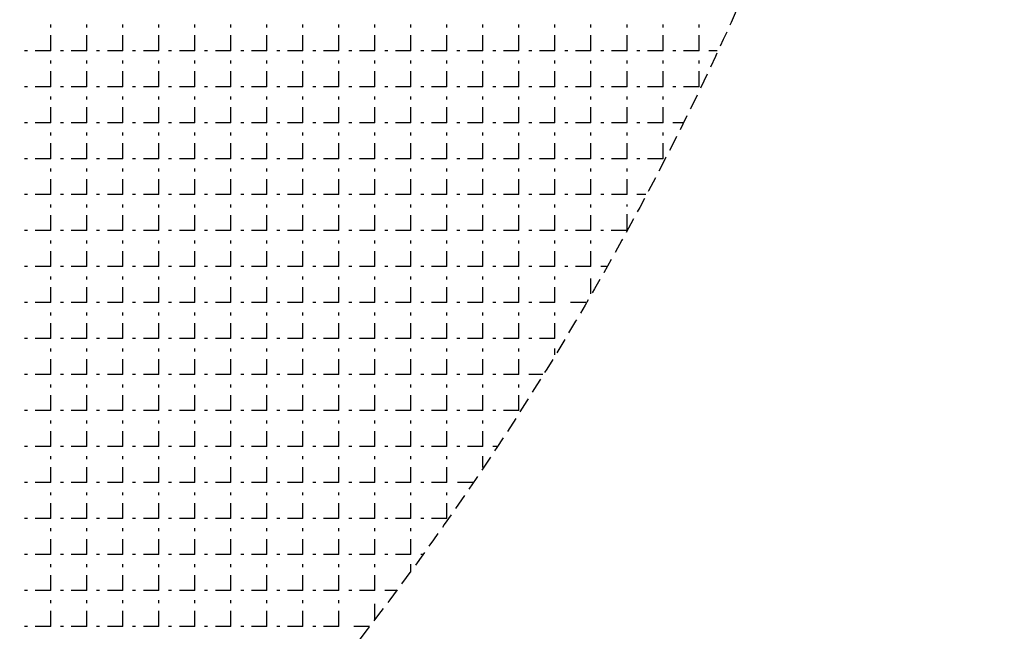
# Model space of a CAD drawing. Extents: x -446640 to 62282, y -90480 to 854597.
# Drawn here: x -408593 to -408402, y 388488 to 388607 of the extents above; entities that cross this region are included whole.
import ezdxf

# ---------------------------------------------------------------- set-up
doc = ezdxf.new("R2010")
doc.units = 0
doc.linetypes.add('EDG-DASH-3', pattern=[4.5, 3, -1.5])
doc.layers.add('EXIST-CONDUIT-POW', color=31, linetype='EDG-DASH-3')

msp = doc.modelspace()

# ---------------------------------------------------------------- linework, layer by layer
at = {"layer": 'EXIST-CONDUIT-POW'}
for p, q in [((-408586.88, 388600.59), (-408586.88, 388605.67)), ((-408579.9, 388600.59), (-408579.9, 388605.67)), ((-408572.91, 388600.59), (-408572.91, 388605.67)), ((-408565.93, 388600.59), (-408565.93, 388605.67)), ((-408558.94, 388600.59), (-408558.94, 388605.67)), ((-408551.96, 388600.59), (-408551.96, 388605.67)), ((-408544.97, 388600.59), (-408544.97, 388605.67)), ((-408537.99, 388600.59), (-408537.99, 388605.67)), ((-408531, 388600.59), (-408531, 388605.67)), ((-408524.02, 388600.59), (-408524.02, 388605.67)), ((-408517.03, 388600.59), (-408517.03, 388605.67)), ((-408510.05, 388600.59), (-408510.05, 388605.67)), ((-408503.06, 388600.59), (-408503.06, 388605.67)), ((-408496.08, 388600.59), (-408496.08, 388605.67)), ((-408489.09, 388600.59), (-408489.09, 388605.67)), ((-408482.11, 388600.59), (-408482.11, 388605.67)), ((-408475.12, 388600.59), (-408475.12, 388605.67)), ((-408468.14, 388600.59), (-408468.14, 388605.67)), ((-408461.15, 388600.59), (-408461.15, 388605.67)), ((-408586.88, 388600.59), (-408591.96, 388600.59)), ((-408579.9, 388600.59), (-408584.98, 388600.59)), ((-408572.91, 388600.59), (-408577.99, 388600.59)), ((-408565.93, 388600.59), (-408571.01, 388600.59)), ((-408558.94, 388600.59), (-408564.02, 388600.59)), ((-408551.96, 388600.59), (-408557.04, 388600.59)), ((-408544.97, 388600.59), (-408550.05, 388600.59)), ((-408537.99, 388600.59), (-408543.07, 388600.59)), ((-408531, 388600.59), (-408536.08, 388600.59)), ((-408524.02, 388600.59), (-408529.1, 388600.59)), ((-408517.03, 388600.59), (-408522.11, 388600.59)), ((-408510.05, 388600.59), (-408515.13, 388600.59)), ((-408503.06, 388600.59), (-408508.14, 388600.59)), ((-408496.08, 388600.59), (-408501.16, 388600.59)), ((-408489.09, 388600.59), (-408494.17, 388600.59)), ((-408482.11, 388600.59), (-408487.19, 388600.59)), ((-408475.12, 388600.59), (-408480.2, 388600.59)), ((-408468.14, 388600.59), (-408473.22, 388600.59)), ((-408461.15, 388600.59), (-408466.23, 388600.59)), ((-408457.61, 388600.59), (-408459.25, 388600.59)), ((-408586.88, 388593.6), (-408586.88, 388598.68)), ((-408579.9, 388593.6), (-408579.9, 388598.68)), ((-408572.91, 388593.6), (-408572.91, 388598.68)), ((-408565.93, 388593.6), (-408565.93, 388598.68)), ((-408558.94, 388593.6), (-408558.94, 388598.68)), ((-408551.96, 388593.6), (-408551.96, 388598.68)), ((-408544.97, 388593.6), (-408544.97, 388598.68)), ((-408537.99, 388593.6), (-408537.99, 388598.68)), ((-408531, 388593.6), (-408531, 388598.68)), ((-408524.02, 388593.6), (-408524.02, 388598.68)), ((-408517.03, 388593.6), (-408517.03, 388598.68)), ((-408510.05, 388593.6), (-408510.05, 388598.68)), ((-408503.06, 388593.6), (-408503.06, 388598.68)), ((-408496.08, 388593.6), (-408496.08, 388598.68)), ((-408489.09, 388593.6), (-408489.09, 388598.68)), ((-408482.11, 388593.6), (-408482.11, 388598.68)), ((-408475.12, 388593.6), (-408475.12, 388598.68)), ((-408468.14, 388593.6), (-408468.14, 388598.68)), ((-408461.15, 388593.6), (-408461.15, 388598.68)), ((-408586.88, 388593.6), (-408591.96, 388593.6)), ((-408579.9, 388593.6), (-408584.98, 388593.6)), ((-408572.91, 388593.6), (-408577.99, 388593.6)), ((-408565.93, 388593.6), (-408571.01, 388593.6)), ((-408558.94, 388593.6), (-408564.02, 388593.6)), ((-408551.96, 388593.6), (-408557.04, 388593.6)), ((-408544.97, 388593.6), (-408550.05, 388593.6)), ((-408537.99, 388593.6), (-408543.07, 388593.6)), ((-408531, 388593.6), (-408536.08, 388593.6)), ((-408524.02, 388593.6), (-408529.1, 388593.6)), ((-408517.03, 388593.6), (-408522.11, 388593.6)), ((-408510.05, 388593.6), (-408515.13, 388593.6)), ((-408503.06, 388593.6), (-408508.14, 388593.6)), ((-408496.08, 388593.6), (-408501.16, 388593.6)), ((-408489.09, 388593.6), (-408494.17, 388593.6)), ((-408482.11, 388593.6), (-408487.19, 388593.6)), ((-408475.12, 388593.6), (-408480.2, 388593.6)), ((-408468.14, 388593.6), (-408473.22, 388593.6)), ((-408461.15, 388593.6), (-408466.23, 388593.6)), ((-408586.88, 388586.62), (-408586.88, 388591.7)), ((-408579.9, 388586.62), (-408579.9, 388591.7)), ((-408572.91, 388586.62), (-408572.91, 388591.7)), ((-408565.93, 388586.62), (-408565.93, 388591.7)), ((-408558.94, 388586.62), (-408558.94, 388591.7)), ((-408551.96, 388586.62), (-408551.96, 388591.7)), ((-408544.97, 388586.62), (-408544.97, 388591.7)), ((-408537.99, 388586.62), (-408537.99, 388591.7)), ((-408531, 388586.62), (-408531, 388591.7)), ((-408524.02, 388586.62), (-408524.02, 388591.7)), ((-408517.03, 388586.62), (-408517.03, 388591.7)), ((-408510.05, 388586.62), (-408510.05, 388591.7)), ((-408503.06, 388586.62), (-408503.06, 388591.7)), ((-408496.08, 388586.62), (-408496.08, 388591.7)), ((-408489.09, 388586.62), (-408489.09, 388591.7)), ((-408482.11, 388586.62), (-408482.11, 388591.7)), ((-408475.12, 388586.62), (-408475.12, 388591.7)), ((-408468.14, 388586.62), (-408468.14, 388591.7)), ((-408586.88, 388586.62), (-408591.96, 388586.62)), ((-408579.9, 388586.62), (-408584.98, 388586.62)), ((-408572.91, 388586.62), (-408577.99, 388586.62)), ((-408565.93, 388586.62), (-408571.01, 388586.62)), ((-408558.94, 388586.62), (-408564.02, 388586.62)), ((-408551.96, 388586.62), (-408557.04, 388586.62)), ((-408544.97, 388586.62), (-408550.05, 388586.62)), ((-408537.99, 388586.62), (-408543.07, 388586.62)), ((-408531, 388586.62), (-408536.08, 388586.62)), ((-408524.02, 388586.62), (-408529.1, 388586.62)), ((-408517.03, 388586.62), (-408522.11, 388586.62)), ((-408510.05, 388586.62), (-408515.13, 388586.62)), ((-408503.06, 388586.62), (-408508.14, 388586.62)), ((-408496.08, 388586.62), (-408501.16, 388586.62)), ((-408489.09, 388586.62), (-408494.17, 388586.62)), ((-408482.11, 388586.62), (-408487.19, 388586.62)), ((-408475.12, 388586.62), (-408480.2, 388586.62)), ((-408468.14, 388586.62), (-408473.22, 388586.62)), ((-408464.31, 388586.62), (-408466.23, 388586.62)), ((-408586.88, 388579.63), (-408586.88, 388584.71)), ((-408579.9, 388579.63), (-408579.9, 388584.71)), ((-408572.91, 388579.63), (-408572.91, 388584.71)), ((-408565.93, 388579.63), (-408565.93, 388584.71)), ((-408558.94, 388579.63), (-408558.94, 388584.71)), ((-408551.96, 388579.63), (-408551.96, 388584.71)), ((-408544.97, 388579.63), (-408544.97, 388584.71)), ((-408537.99, 388579.63), (-408537.99, 388584.71)), ((-408531, 388579.63), (-408531, 388584.71)), ((-408524.02, 388579.63), (-408524.02, 388584.71)), ((-408517.03, 388579.63), (-408517.03, 388584.71)), ((-408510.05, 388579.63), (-408510.05, 388584.71)), ((-408503.06, 388579.63), (-408503.06, 388584.71)), ((-408496.08, 388579.63), (-408496.08, 388584.71)), ((-408489.09, 388579.63), (-408489.09, 388584.71)), ((-408482.11, 388579.63), (-408482.11, 388584.71)), ((-408475.12, 388579.63), (-408475.12, 388584.71)), ((-408468.14, 388579.63), (-408468.14, 388584.71)), ((-408586.88, 388579.63), (-408591.96, 388579.63)), ((-408579.9, 388579.63), (-408584.98, 388579.63)), ((-408572.91, 388579.63), (-408577.99, 388579.63)), ((-408565.93, 388579.63), (-408571.01, 388579.63)), ((-408558.94, 388579.63), (-408564.02, 388579.63)), ((-408551.96, 388579.63), (-408557.04, 388579.63)), ((-408544.97, 388579.63), (-408550.05, 388579.63)), ((-408537.99, 388579.63), (-408543.07, 388579.63)), ((-408531, 388579.63), (-408536.08, 388579.63)), ((-408524.02, 388579.63), (-408529.1, 388579.63)), ((-408517.03, 388579.63), (-408522.11, 388579.63)), ((-408510.05, 388579.63), (-408515.13, 388579.63)), ((-408503.06, 388579.63), (-408508.14, 388579.63)), ((-408496.08, 388579.63), (-408501.16, 388579.63)), ((-408489.09, 388579.63), (-408494.17, 388579.63)), ((-408482.11, 388579.63), (-408487.19, 388579.63)), ((-408475.12, 388579.63), (-408480.2, 388579.63)), ((-408468.14, 388579.63), (-408473.22, 388579.63)), ((-408586.88, 388572.65), (-408586.88, 388577.73)), ((-408579.9, 388572.65), (-408579.9, 388577.73)), ((-408572.91, 388572.65), (-408572.91, 388577.73)), ((-408565.93, 388572.65), (-408565.93, 388577.73)), ((-408558.94, 388572.65), (-408558.94, 388577.73)), ((-408551.96, 388572.65), (-408551.96, 388577.73)), ((-408544.97, 388572.65), (-408544.97, 388577.73)), ((-408537.99, 388572.65), (-408537.99, 388577.73)), ((-408531, 388572.65), (-408531, 388577.73)), ((-408524.02, 388572.65), (-408524.02, 388577.73)), ((-408517.03, 388572.65), (-408517.03, 388577.73)), ((-408510.05, 388572.65), (-408510.05, 388577.73)), ((-408503.06, 388572.65), (-408503.06, 388577.73)), ((-408496.08, 388572.65), (-408496.08, 388577.73)), ((-408489.09, 388572.65), (-408489.09, 388577.73)), ((-408482.11, 388572.65), (-408482.11, 388577.73)), ((-408475.12, 388572.65), (-408475.12, 388577.73)), ((-408586.88, 388572.65), (-408591.96, 388572.65)), ((-408579.9, 388572.65), (-408584.98, 388572.65)), ((-408572.91, 388572.65), (-408577.99, 388572.65)), ((-408565.93, 388572.65), (-408571.01, 388572.65)), ((-408558.94, 388572.65), (-408564.02, 388572.65)), ((-408551.96, 388572.65), (-408557.04, 388572.65)), ((-408544.97, 388572.65), (-408550.05, 388572.65)), ((-408537.99, 388572.65), (-408543.07, 388572.65)), ((-408531, 388572.65), (-408536.08, 388572.65)), ((-408524.02, 388572.65), (-408529.1, 388572.65)), ((-408517.03, 388572.65), (-408522.11, 388572.65)), ((-408510.05, 388572.65), (-408515.13, 388572.65)), ((-408503.06, 388572.65), (-408508.14, 388572.65)), ((-408496.08, 388572.65), (-408501.16, 388572.65)), ((-408489.09, 388572.65), (-408494.17, 388572.65)), ((-408482.11, 388572.65), (-408487.19, 388572.65)), ((-408475.12, 388572.65), (-408480.2, 388572.65)), ((-408471.46, 388572.65), (-408473.22, 388572.65)), ((-408586.88, 388565.66), (-408586.88, 388570.74)), ((-408579.9, 388565.66), (-408579.9, 388570.74)), ((-408572.91, 388565.66), (-408572.91, 388570.74)), ((-408565.93, 388565.66), (-408565.93, 388570.74)), ((-408558.94, 388565.66), (-408558.94, 388570.74)), ((-408551.96, 388565.66), (-408551.96, 388570.74)), ((-408544.97, 388565.66), (-408544.97, 388570.74)), ((-408537.99, 388565.66), (-408537.99, 388570.74)), ((-408531, 388565.66), (-408531, 388570.74)), ((-408524.02, 388565.66), (-408524.02, 388570.74)), ((-408517.03, 388565.66), (-408517.03, 388570.74)), ((-408510.05, 388565.66), (-408510.05, 388570.74)), ((-408503.06, 388565.66), (-408503.06, 388570.74)), ((-408496.08, 388565.66), (-408496.08, 388570.74)), ((-408489.09, 388565.66), (-408489.09, 388570.74)), ((-408482.11, 388565.66), (-408482.11, 388570.74)), ((-408475.12, 388565.84), (-408475.12, 388570.74)), ((-408586.88, 388565.66), (-408591.96, 388565.66)), ((-408579.9, 388565.66), (-408584.98, 388565.66)), ((-408572.91, 388565.66), (-408577.99, 388565.66)), ((-408565.93, 388565.66), (-408571.01, 388565.66)), ((-408558.94, 388565.66), (-408564.02, 388565.66)), ((-408551.96, 388565.66), (-408557.04, 388565.66)), ((-408544.97, 388565.66), (-408550.05, 388565.66)), ((-408537.99, 388565.66), (-408543.07, 388565.66)), ((-408531, 388565.66), (-408536.08, 388565.66)), ((-408524.02, 388565.66), (-408529.1, 388565.66)), ((-408517.03, 388565.66), (-408522.11, 388565.66)), ((-408510.05, 388565.66), (-408515.13, 388565.66)), ((-408503.06, 388565.66), (-408508.14, 388565.66)), ((-408496.08, 388565.66), (-408501.16, 388565.66)), ((-408489.09, 388565.66), (-408494.17, 388565.66)), ((-408482.11, 388565.66), (-408487.19, 388565.66)), ((-408475.21, 388565.66), (-408480.2, 388565.66)), ((-408586.88, 388558.68), (-408586.88, 388563.76)), ((-408579.9, 388558.68), (-408579.9, 388563.76)), ((-408572.91, 388558.68), (-408572.91, 388563.76)), ((-408565.93, 388558.68), (-408565.93, 388563.76)), ((-408558.94, 388558.68), (-408558.94, 388563.76)), ((-408551.96, 388558.68), (-408551.96, 388563.76)), ((-408544.97, 388558.68), (-408544.97, 388563.76)), ((-408537.99, 388558.68), (-408537.99, 388563.76)), ((-408531, 388558.68), (-408531, 388563.76)), ((-408524.02, 388558.68), (-408524.02, 388563.76)), ((-408517.03, 388558.68), (-408517.03, 388563.76)), ((-408510.05, 388558.68), (-408510.05, 388563.76)), ((-408503.06, 388558.68), (-408503.06, 388563.76)), ((-408496.08, 388558.68), (-408496.08, 388563.76)), ((-408489.09, 388558.68), (-408489.09, 388563.76)), ((-408482.11, 388558.68), (-408482.11, 388563.76)), ((-408586.88, 388558.68), (-408591.96, 388558.68)), ((-408579.9, 388558.68), (-408584.98, 388558.68)), ((-408572.91, 388558.68), (-408577.99, 388558.68)), ((-408565.93, 388558.68), (-408571.01, 388558.68)), ((-408558.94, 388558.68), (-408564.02, 388558.68)), ((-408551.96, 388558.68), (-408557.04, 388558.68)), ((-408544.97, 388558.68), (-408550.05, 388558.68)), ((-408537.99, 388558.68), (-408543.07, 388558.68)), ((-408531, 388558.68), (-408536.08, 388558.68)), ((-408524.02, 388558.68), (-408529.1, 388558.68)), ((-408517.03, 388558.68), (-408522.11, 388558.68)), ((-408510.05, 388558.68), (-408515.13, 388558.68)), ((-408503.06, 388558.68), (-408508.14, 388558.68)), ((-408496.08, 388558.68), (-408501.16, 388558.68)), ((-408489.09, 388558.68), (-408494.17, 388558.68)), ((-408482.11, 388558.68), (-408487.19, 388558.68)), ((-408479.08, 388558.68), (-408480.2, 388558.68)), ((-408586.88, 388551.69), (-408586.88, 388556.77)), ((-408579.9, 388551.69), (-408579.9, 388556.77)), ((-408572.91, 388551.69), (-408572.91, 388556.77)), ((-408565.93, 388551.69), (-408565.93, 388556.77)), ((-408558.94, 388551.69), (-408558.94, 388556.77)), ((-408551.96, 388551.69), (-408551.96, 388556.77)), ((-408544.97, 388551.69), (-408544.97, 388556.77)), ((-408537.99, 388551.69), (-408537.99, 388556.77)), ((-408531, 388551.69), (-408531, 388556.77)), ((-408524.02, 388551.69), (-408524.02, 388556.77)), ((-408517.03, 388551.69), (-408517.03, 388556.77)), ((-408510.05, 388551.69), (-408510.05, 388556.77)), ((-408503.06, 388551.69), (-408503.06, 388556.77)), ((-408496.08, 388551.69), (-408496.08, 388556.77)), ((-408489.09, 388551.69), (-408489.09, 388556.77)), ((-408482.11, 388553.38), (-408482.11, 388556.77)), ((-408586.88, 388551.69), (-408591.96, 388551.69)), ((-408579.9, 388551.69), (-408584.98, 388551.69)), ((-408572.91, 388551.69), (-408577.99, 388551.69)), ((-408565.93, 388551.69), (-408571.01, 388551.69)), ((-408558.94, 388551.69), (-408564.02, 388551.69)), ((-408551.96, 388551.69), (-408557.04, 388551.69)), ((-408544.97, 388551.69), (-408550.05, 388551.69)), ((-408537.99, 388551.69), (-408543.07, 388551.69)), ((-408531, 388551.69), (-408536.08, 388551.69)), ((-408524.02, 388551.69), (-408529.1, 388551.69)), ((-408517.03, 388551.69), (-408522.11, 388551.69)), ((-408510.05, 388551.69), (-408515.13, 388551.69)), ((-408503.06, 388551.69), (-408508.14, 388551.69)), ((-408496.08, 388551.69), (-408501.16, 388551.69)), ((-408489.09, 388551.69), (-408494.17, 388551.69)), ((-408483.08, 388551.69), (-408487.19, 388551.69)), ((-408586.88, 388544.71), (-408586.88, 388549.79)), ((-408579.9, 388544.71), (-408579.9, 388549.79)), ((-408572.91, 388544.71), (-408572.91, 388549.79)), ((-408565.93, 388544.71), (-408565.93, 388549.79)), ((-408558.94, 388544.71), (-408558.94, 388549.79)), ((-408551.96, 388544.71), (-408551.96, 388549.79)), ((-408544.97, 388544.71), (-408544.97, 388549.79)), ((-408537.99, 388544.71), (-408537.99, 388549.79)), ((-408531, 388544.71), (-408531, 388549.79)), ((-408524.02, 388544.71), (-408524.02, 388549.79)), ((-408517.03, 388544.71), (-408517.03, 388549.79)), ((-408510.05, 388544.71), (-408510.05, 388549.79)), ((-408503.06, 388544.71), (-408503.06, 388549.79)), ((-408496.08, 388544.71), (-408496.08, 388549.79)), ((-408489.09, 388544.71), (-408489.09, 388549.79)), ((-408586.88, 388544.71), (-408591.96, 388544.71)), ((-408579.9, 388544.71), (-408584.98, 388544.71)), ((-408572.91, 388544.71), (-408577.99, 388544.71)), ((-408565.93, 388544.71), (-408571.01, 388544.71)), ((-408558.94, 388544.71), (-408564.02, 388544.71)), ((-408551.96, 388544.71), (-408557.04, 388544.71)), ((-408544.97, 388544.71), (-408550.05, 388544.71)), ((-408537.99, 388544.71), (-408543.07, 388544.71)), ((-408531, 388544.71), (-408536.08, 388544.71)), ((-408524.02, 388544.71), (-408529.1, 388544.71)), ((-408517.03, 388544.71), (-408522.11, 388544.71)), ((-408510.05, 388544.71), (-408515.13, 388544.71)), ((-408503.06, 388544.71), (-408508.14, 388544.71)), ((-408496.08, 388544.71), (-408501.16, 388544.71)), ((-408489.09, 388544.71), (-408494.17, 388544.71)), ((-408586.88, 388537.72), (-408586.88, 388542.8)), ((-408579.9, 388537.72), (-408579.9, 388542.8)), ((-408572.91, 388537.72), (-408572.91, 388542.8)), ((-408565.93, 388537.72), (-408565.93, 388542.8)), ((-408558.94, 388537.72), (-408558.94, 388542.8)), ((-408551.96, 388537.72), (-408551.96, 388542.8)), ((-408544.97, 388537.72), (-408544.97, 388542.8)), ((-408537.99, 388537.72), (-408537.99, 388542.8)), ((-408531, 388537.72), (-408531, 388542.8)), ((-408524.02, 388537.72), (-408524.02, 388542.8)), ((-408517.03, 388537.72), (-408517.03, 388542.8)), ((-408510.05, 388537.72), (-408510.05, 388542.8)), ((-408503.06, 388537.72), (-408503.06, 388542.8)), ((-408496.08, 388537.72), (-408496.08, 388542.8)), ((-408489.09, 388541.57), (-408489.09, 388542.8)), ((-408586.88, 388537.72), (-408591.96, 388537.72)), ((-408579.9, 388537.72), (-408584.98, 388537.72)), ((-408572.91, 388537.72), (-408577.99, 388537.72)), ((-408565.93, 388537.72), (-408571.01, 388537.72)), ((-408558.94, 388537.72), (-408564.02, 388537.72)), ((-408551.96, 388537.72), (-408557.04, 388537.72)), ((-408544.97, 388537.72), (-408550.05, 388537.72)), ((-408537.99, 388537.72), (-408543.07, 388537.72)), ((-408531, 388537.72), (-408536.08, 388537.72)), ((-408524.02, 388537.72), (-408529.1, 388537.72)), ((-408517.03, 388537.72), (-408522.11, 388537.72)), ((-408510.05, 388537.72), (-408515.13, 388537.72)), ((-408503.06, 388537.72), (-408508.14, 388537.72)), ((-408496.08, 388537.72), (-408501.16, 388537.72)), ((-408491.45, 388537.72), (-408494.17, 388537.72)), ((-408586.88, 388530.74), (-408586.88, 388535.82)), ((-408579.9, 388530.74), (-408579.9, 388535.82)), ((-408572.91, 388530.74), (-408572.91, 388535.82)), ((-408565.93, 388530.74), (-408565.93, 388535.82)), ((-408558.94, 388530.74), (-408558.94, 388535.82)), ((-408551.96, 388530.74), (-408551.96, 388535.82)), ((-408544.97, 388530.74), (-408544.97, 388535.82)), ((-408537.99, 388530.74), (-408537.99, 388535.82)), ((-408531, 388530.74), (-408531, 388535.82)), ((-408524.02, 388530.74), (-408524.02, 388535.82)), ((-408517.03, 388530.74), (-408517.03, 388535.82)), ((-408510.05, 388530.74), (-408510.05, 388535.82)), ((-408503.06, 388530.74), (-408503.06, 388535.82)), ((-408496.08, 388530.74), (-408496.08, 388535.82)), ((-408586.88, 388530.74), (-408591.96, 388530.74)), ((-408579.9, 388530.74), (-408584.98, 388530.74)), ((-408572.91, 388530.74), (-408577.99, 388530.74)), ((-408565.93, 388530.74), (-408571.01, 388530.74)), ((-408558.94, 388530.74), (-408564.02, 388530.74)), ((-408551.96, 388530.74), (-408557.04, 388530.74)), ((-408544.97, 388530.74), (-408550.05, 388530.74)), ((-408537.99, 388530.74), (-408543.07, 388530.74)), ((-408531, 388530.74), (-408536.08, 388530.74)), ((-408524.02, 388530.74), (-408529.1, 388530.74)), ((-408517.03, 388530.74), (-408522.11, 388530.74)), ((-408510.05, 388530.74), (-408515.13, 388530.74)), ((-408503.06, 388530.74), (-408508.14, 388530.74)), ((-408496.08, 388530.74), (-408501.16, 388530.74)), ((-408586.88, 388523.75), (-408586.88, 388528.83)), ((-408579.9, 388523.75), (-408579.9, 388528.83)), ((-408572.91, 388523.75), (-408572.91, 388528.83)), ((-408565.93, 388523.75), (-408565.93, 388528.83)), ((-408558.94, 388523.75), (-408558.94, 388528.83)), ((-408551.96, 388523.75), (-408551.96, 388528.83)), ((-408544.97, 388523.75), (-408544.97, 388528.83)), ((-408537.99, 388523.75), (-408537.99, 388528.83)), ((-408531, 388523.75), (-408531, 388528.83)), ((-408524.02, 388523.75), (-408524.02, 388528.83)), ((-408517.03, 388523.75), (-408517.03, 388528.83)), ((-408510.05, 388523.75), (-408510.05, 388528.83)), ((-408503.06, 388523.75), (-408503.06, 388528.83)), ((-408586.88, 388523.75), (-408591.96, 388523.75)), ((-408579.9, 388523.75), (-408584.98, 388523.75)), ((-408572.91, 388523.75), (-408577.99, 388523.75)), ((-408565.93, 388523.75), (-408571.01, 388523.75)), ((-408558.94, 388523.75), (-408564.02, 388523.75)), ((-408551.96, 388523.75), (-408557.04, 388523.75)), ((-408544.97, 388523.75), (-408550.05, 388523.75)), ((-408537.99, 388523.75), (-408543.07, 388523.75)), ((-408531, 388523.75), (-408536.08, 388523.75)), ((-408524.02, 388523.75), (-408529.1, 388523.75)), ((-408517.03, 388523.75), (-408522.11, 388523.75)), ((-408510.05, 388523.75), (-408515.13, 388523.75)), ((-408503.06, 388523.75), (-408508.14, 388523.75)), ((-408500.34, 388523.75), (-408501.16, 388523.75)), ((-408586.88, 388516.77), (-408586.88, 388521.85)), ((-408579.9, 388516.77), (-408579.9, 388521.85)), ((-408572.91, 388516.77), (-408572.91, 388521.85)), ((-408565.93, 388516.77), (-408565.93, 388521.85)), ((-408558.94, 388516.77), (-408558.94, 388521.85)), ((-408551.96, 388516.77), (-408551.96, 388521.85)), ((-408544.97, 388516.77), (-408544.97, 388521.85)), ((-408537.99, 388516.77), (-408537.99, 388521.85)), ((-408531, 388516.77), (-408531, 388521.85)), ((-408524.02, 388516.77), (-408524.02, 388521.85)), ((-408517.03, 388516.77), (-408517.03, 388521.85)), ((-408510.05, 388516.77), (-408510.05, 388521.85)), ((-408503.06, 388519.65), (-408503.06, 388521.85)), ((-408586.88, 388516.77), (-408591.96, 388516.77)), ((-408579.9, 388516.77), (-408584.98, 388516.77)), ((-408572.91, 388516.77), (-408577.99, 388516.77)), ((-408565.93, 388516.77), (-408571.01, 388516.77)), ((-408558.94, 388516.77), (-408564.02, 388516.77)), ((-408551.96, 388516.77), (-408557.04, 388516.77)), ((-408544.97, 388516.77), (-408550.05, 388516.77)), ((-408537.99, 388516.77), (-408543.07, 388516.77)), ((-408531, 388516.77), (-408536.08, 388516.77)), ((-408524.02, 388516.77), (-408529.1, 388516.77)), ((-408517.03, 388516.77), (-408522.11, 388516.77)), ((-408510.05, 388516.77), (-408515.13, 388516.77)), ((-408505, 388516.77), (-408508.14, 388516.77)), ((-408586.88, 388509.78), (-408586.88, 388514.86)), ((-408579.9, 388509.78), (-408579.9, 388514.86)), ((-408572.91, 388509.78), (-408572.91, 388514.86)), ((-408565.93, 388509.78), (-408565.93, 388514.86)), ((-408558.94, 388509.78), (-408558.94, 388514.86)), ((-408551.96, 388509.78), (-408551.96, 388514.86)), ((-408544.97, 388509.78), (-408544.97, 388514.86)), ((-408537.99, 388509.78), (-408537.99, 388514.86)), ((-408531, 388509.78), (-408531, 388514.86)), ((-408524.02, 388509.78), (-408524.02, 388514.86)), ((-408517.03, 388509.78), (-408517.03, 388514.86)), ((-408510.05, 388509.78), (-408510.05, 388514.86)), ((-408586.88, 388509.78), (-408591.96, 388509.78)), ((-408579.9, 388509.78), (-408584.98, 388509.78)), ((-408572.91, 388509.78), (-408577.99, 388509.78)), ((-408565.93, 388509.78), (-408571.01, 388509.78)), ((-408558.94, 388509.78), (-408564.02, 388509.78)), ((-408551.96, 388509.78), (-408557.04, 388509.78)), ((-408544.97, 388509.78), (-408550.05, 388509.78)), ((-408537.99, 388509.78), (-408543.07, 388509.78)), ((-408531, 388509.78), (-408536.08, 388509.78)), ((-408524.02, 388509.78), (-408529.1, 388509.78)), ((-408517.03, 388509.78), (-408522.11, 388509.78)), ((-408510.05, 388509.78), (-408515.13, 388509.78)), ((-408586.88, 388502.8), (-408586.88, 388507.88)), ((-408579.9, 388502.8), (-408579.9, 388507.88)), ((-408572.91, 388502.8), (-408572.91, 388507.88)), ((-408565.93, 388502.8), (-408565.93, 388507.88)), ((-408558.94, 388502.8), (-408558.94, 388507.88)), ((-408551.96, 388502.8), (-408551.96, 388507.88)), ((-408544.97, 388502.8), (-408544.97, 388507.88)), ((-408537.99, 388502.8), (-408537.99, 388507.88)), ((-408531, 388502.8), (-408531, 388507.88)), ((-408524.02, 388502.8), (-408524.02, 388507.88)), ((-408517.03, 388502.8), (-408517.03, 388507.88)), ((-408586.88, 388502.8), (-408591.96, 388502.8)), ((-408579.9, 388502.8), (-408584.98, 388502.8)), ((-408572.91, 388502.8), (-408577.99, 388502.8)), ((-408565.93, 388502.8), (-408571.01, 388502.8)), ((-408558.94, 388502.8), (-408564.02, 388502.8)), ((-408551.96, 388502.8), (-408557.04, 388502.8)), ((-408544.97, 388502.8), (-408550.05, 388502.8)), ((-408537.99, 388502.8), (-408543.07, 388502.8)), ((-408531, 388502.8), (-408536.08, 388502.8)), ((-408524.02, 388502.8), (-408529.1, 388502.8)), ((-408517.03, 388502.8), (-408522.11, 388502.8)), ((-408514.74, 388502.8), (-408515.13, 388502.8)), ((-408586.88, 388495.81), (-408586.88, 388500.89)), ((-408579.9, 388495.81), (-408579.9, 388500.89)), ((-408572.91, 388495.81), (-408572.91, 388500.89)), ((-408565.93, 388495.81), (-408565.93, 388500.89)), ((-408558.94, 388495.81), (-408558.94, 388500.89)), ((-408551.96, 388495.81), (-408551.96, 388500.89)), ((-408544.97, 388495.81), (-408544.97, 388500.89)), ((-408537.99, 388495.81), (-408537.99, 388500.89)), ((-408531, 388495.81), (-408531, 388500.89)), ((-408524.02, 388495.81), (-408524.02, 388500.89)), ((-408517.03, 388499.63), (-408517.03, 388500.89)), ((-408586.88, 388495.81), (-408591.96, 388495.81)), ((-408579.9, 388495.81), (-408584.98, 388495.81)), ((-408572.91, 388495.81), (-408577.99, 388495.81)), ((-408565.93, 388495.81), (-408571.01, 388495.81)), ((-408558.94, 388495.81), (-408564.02, 388495.81)), ((-408551.96, 388495.81), (-408557.04, 388495.81)), ((-408544.97, 388495.81), (-408550.05, 388495.81)), ((-408537.99, 388495.81), (-408543.07, 388495.81)), ((-408531, 388495.81), (-408536.08, 388495.81)), ((-408524.02, 388495.81), (-408529.1, 388495.81)), ((-408519.84, 388495.81), (-408522.11, 388495.81)), ((-408586.88, 388488.83), (-408586.88, 388493.91)), ((-408579.9, 388488.83), (-408579.9, 388493.91)), ((-408572.91, 388488.83), (-408572.91, 388493.91)), ((-408565.93, 388488.83), (-408565.93, 388493.91)), ((-408558.94, 388488.83), (-408558.94, 388493.91)), ((-408551.96, 388488.83), (-408551.96, 388493.91)), ((-408544.97, 388488.83), (-408544.97, 388493.91)), ((-408537.99, 388488.83), (-408537.99, 388493.91)), ((-408531, 388488.83), (-408531, 388493.91)), ((-408524.02, 388490.24), (-408524.02, 388493.91)), ((-408586.88, 388488.83), (-408591.96, 388488.83)), ((-408579.9, 388488.83), (-408584.98, 388488.83)), ((-408572.91, 388488.83), (-408577.99, 388488.83)), ((-408565.93, 388488.83), (-408571.01, 388488.83)), ((-408558.94, 388488.83), (-408564.02, 388488.83)), ((-408551.96, 388488.83), (-408557.04, 388488.83)), ((-408544.97, 388488.83), (-408550.05, 388488.83)), ((-408537.99, 388488.83), (-408543.07, 388488.83)), ((-408531, 388488.83), (-408536.08, 388488.83)), ((-408525.09, 388488.83), (-408529.1, 388488.83))]:
    msp.add_line(p, q, dxfattribs=at)
msp.add_circle((-409001.94, 388852.99), 600, dxfattribs=at)

doc.saveas('drawing.dxf')
